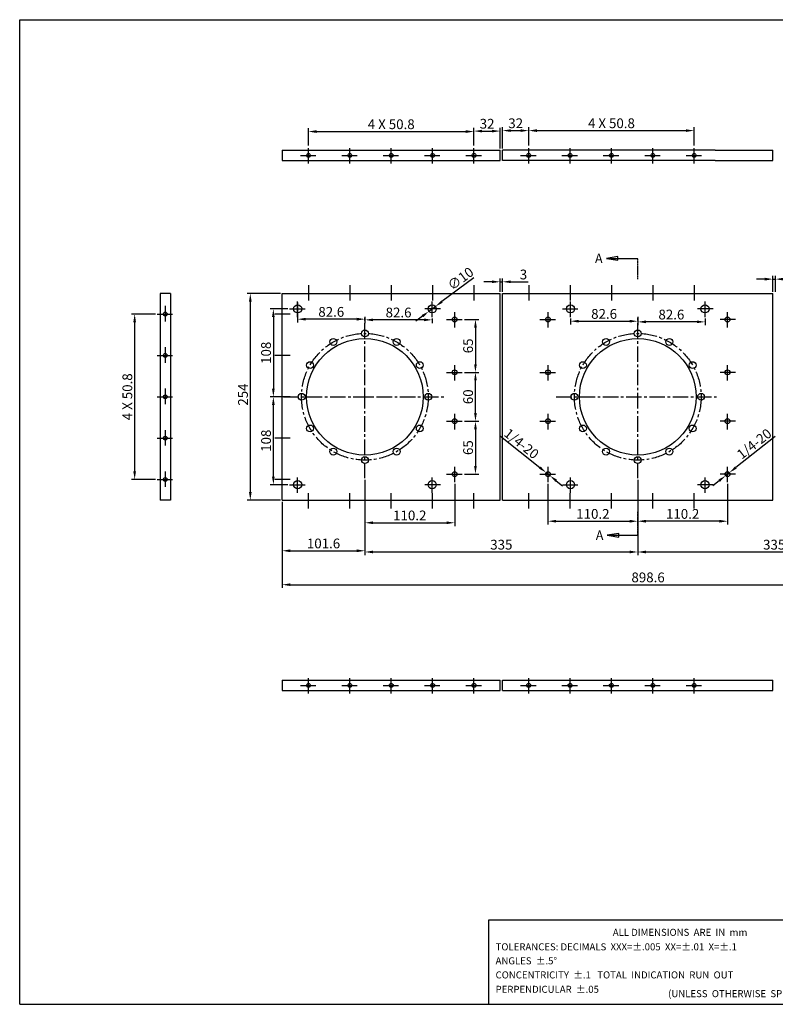
# Model space of a CAD drawing. Extents: x -1920 to -307, y 862 to 2071.
# Drawn here: x -1920 to -992, y 862 to 2071 of the extents above; entities that cross this region are included whole.
import ezdxf
from ezdxf.enums import TextEntityAlignment as Align

# ---------------------------------------------------------------- set-up
doc = ezdxf.new("R2010")
doc.units = 0
doc.linetypes.add('CENTER2', pattern=[28.575, 19.05, -3.175, 3.175, -3.175])
doc.linetypes.add('PHANTOM', pattern=[0.8, 0.45, -0.05, 0.1, -0.05, 0.1, -0.05])
doc.layers.get('0').update_dxf_attribs({"linetype": 'CONTINUOUS'})
doc.layers.get('DEFPOINTS').update_dxf_attribs({"linetype": 'CONTINUOUS'})
for name, color, linetype in [('CENTER', 1, 'CENTER2'), ('DEFAULT_3', 7, 'PHANTOM'), ('DIMENSION', 5, 'CONTINUOUS')]:
    doc.layers.add(name, color=color, linetype=linetype)
doc.styles.get("Standard").update_dxf_attribs({"font": 'ISOCP'})
doc.styles.add('TEXTSTYLE_0', font='txt', dxfattribs={"width": 0.8})
doc.dimstyles.new('ISO-25_WS', dxfattribs={"dimtxt": 12, "dimasz": 10, "dimexe": 4, "dimexo": 2, "dimgap": 3, "dimtad": 1, "dimdec": 4, "dimdsep": 46, "dimtxsty": 'Standard', "dimcen": 10, "dimadec": 0, "dimazin": 0, "dimtfac": 1, "dimtdec": 4, "dimtmove": 0, "dimatfit": 3, "dimfxl": 1, "dimtolj": 1, "dimtzin": 0, "dimarcsym": 0})

# ---------------------------------------------------------------- blocks, each defined once
blk = doc.blocks.new('*D21')
at = {"layer": 'DEFPOINTS', "color": 0}
for p in [(-1597.5, 1481.2), (-698.9, 1481.2), (-698.9, 1377.3)]:
    blk.add_point(p, dxfattribs=at)
at = {"layer": 'DIMENSION', "color": 0, "lineweight": -2}
for p, q in [((-1597.5, 1479.2), (-1597.5, 1373.3)), ((-698.9, 1479.2), (-698.9, 1373.3)), ((-1587.5, 1377.3), (-708.9, 1377.3))]:
    blk.add_line(p, q, dxfattribs=at)
at = {"layer": 'DIMENSION', "color": 0}
for points in [[(-1587.5, 1379), (-1587.5, 1375.7), (-1597.5, 1377.3)], [(-708.9, 1379), (-708.9, 1375.7), (-698.9, 1377.3)]]:
    blk.add_solid(points, dxfattribs=at)
at = {"layer": 'DIMENSION', "color": 0, "insert": (-1148.2, 1386.3), "char_height": 12, "attachment_point": 5}
blk.add_mtext('\\A1;898.6', dxfattribs=at)
blk = doc.blocks.new('*D22')
at = {"layer": 'DEFPOINTS', "color": 0}
for p in [(-1597.5, 1735.2), (-1636.6, 1481.2), (-1597.5, 1481.2)]:
    blk.add_point(p, dxfattribs=at)
at = {"layer": 'DIMENSION', "color": 0, "lineweight": -2}
for p, q in [((-1599.5, 1735.2), (-1640.6, 1735.2)), ((-1636.6, 1725.2), (-1636.6, 1491.2)), ((-1599.5, 1481.2), (-1640.6, 1481.2))]:
    blk.add_line(p, q, dxfattribs=at)
at = {"layer": 'DIMENSION', "color": 0}
for points in [[(-1638.3, 1725.2), (-1635, 1725.2), (-1636.6, 1735.2)], [(-1638.3, 1491.2), (-1635, 1491.2), (-1636.6, 1481.2)]]:
    blk.add_solid(points, dxfattribs=at)
at = {"layer": 'DIMENSION', "color": 0, "insert": (-1645.6, 1610.9), "char_height": 12, "attachment_point": 5, "rotation": 90}
blk.add_mtext('\\A1;254', dxfattribs=at)
blk = doc.blocks.new('*D23')
at = {"layer": 'DEFPOINTS', "color": 0}
for p in [(-1495.9, 1508.2), (-1597.5, 1454.7), (-1495.9, 1419)]:
    blk.add_point(p, dxfattribs=at)
at = {"layer": 'DIMENSION', "color": 0, "lineweight": -2}
for p, q in [((-1495.9, 1506.2), (-1495.9, 1415)), ((-1597.5, 1452.7), (-1597.5, 1415)), ((-1587.5, 1419), (-1505.9, 1419))]:
    blk.add_line(p, q, dxfattribs=at)
at = {"layer": 'DIMENSION', "color": 0}
for points in [[(-1587.5, 1420.7), (-1587.5, 1417.3), (-1597.5, 1419)], [(-1505.9, 1420.7), (-1505.9, 1417.3), (-1495.9, 1419)]]:
    blk.add_solid(points, dxfattribs=at)
at = {"layer": 'DIMENSION', "color": 0, "insert": (-1546.7, 1428), "char_height": 12, "attachment_point": 5}
blk.add_mtext('\\A1;101.6', dxfattribs=at)
blk = doc.blocks.new('*D24')
at = {"layer": 'DEFPOINTS', "color": 0}
for p in [(-1160.9, 1508.2), (-1495.9, 1462.1), (-1160.9, 1417.5)]:
    blk.add_point(p, dxfattribs=at)
at = {"layer": 'DIMENSION', "color": 0, "lineweight": -2}
for p, q in [((-1160.9, 1506.2), (-1160.9, 1413.5)), ((-1495.9, 1460.1), (-1495.9, 1413.5)), ((-1485.9, 1417.5), (-1170.9, 1417.5))]:
    blk.add_line(p, q, dxfattribs=at)
at = {"layer": 'DIMENSION', "color": 0}
for points in [[(-1485.9, 1419.2), (-1485.9, 1415.8), (-1495.9, 1417.5)], [(-1170.9, 1419.2), (-1170.9, 1415.8), (-1160.9, 1417.5)]]:
    blk.add_solid(points, dxfattribs=at)
at = {"layer": 'DIMENSION', "color": 0, "insert": (-1328.4, 1426.5), "char_height": 12, "attachment_point": 5}
blk.add_mtext('\\A1;335', dxfattribs=at)
blk = doc.blocks.new('*D25')
at = {"layer": 'DEFPOINTS', "color": 0}
for p in [(-1160.9, 1507.2), (-825.9, 1507.2), (-825.9, 1417.5)]:
    blk.add_point(p, dxfattribs=at)
at = {"layer": 'DIMENSION', "color": 0, "lineweight": -2}
for p, q in [((-1160.9, 1505.2), (-1160.9, 1413.5)), ((-825.9, 1505.2), (-825.9, 1413.5)), ((-1150.9, 1417.5), (-835.9, 1417.5))]:
    blk.add_line(p, q, dxfattribs=at)
at = {"layer": 'DIMENSION', "color": 0}
for points in [[(-1150.9, 1419.2), (-1150.9, 1415.8), (-1160.9, 1417.5)], [(-835.9, 1419.2), (-835.9, 1415.8), (-825.9, 1417.5)]]:
    blk.add_solid(points, dxfattribs=at)
at = {"layer": 'DIMENSION', "color": 0, "insert": (-993.4, 1426.5), "char_height": 12, "attachment_point": 5}
blk.add_mtext('\\A1;335', dxfattribs=at)
blk = doc.blocks.new('*D34')
at = {"layer": 'DEFPOINTS', "color": 0}
for p in [(-1385.7, 1503.2), (-1495.9, 1468.4), (-1385.7, 1453.4)]:
    blk.add_point(p, dxfattribs=at)
at = {"layer": 'DIMENSION', "color": 0, "lineweight": -2}
for p, q in [((-1385.7, 1501.2), (-1385.7, 1449.4)), ((-1495.9, 1466.4), (-1495.9, 1449.4)), ((-1485.9, 1453.4), (-1395.7, 1453.4))]:
    blk.add_line(p, q, dxfattribs=at)
at = {"layer": 'DIMENSION', "color": 0}
for points in [[(-1485.9, 1455.1), (-1485.9, 1451.7), (-1495.9, 1453.4)], [(-1395.7, 1455.1), (-1395.7, 1451.7), (-1385.7, 1453.4)]]:
    blk.add_solid(points, dxfattribs=at)
at = {"layer": 'DIMENSION', "color": 0, "insert": (-1440.8, 1462.4), "char_height": 12, "attachment_point": 5}
blk.add_mtext('\\A1;110.2', dxfattribs=at)
blk = doc.blocks.new('*D35')
at = {"layer": 'DEFPOINTS', "color": 0}
for p in [(-1271.1, 1503.2), (-1160.9, 1507.2), (-1160.9, 1455.3)]:
    blk.add_point(p, dxfattribs=at)
at = {"layer": 'DIMENSION', "color": 0, "lineweight": -2}
for p, q in [((-1271.1, 1501.2), (-1271.1, 1451.3)), ((-1160.9, 1505.2), (-1160.9, 1451.3)), ((-1261.1, 1455.3), (-1170.9, 1455.3))]:
    blk.add_line(p, q, dxfattribs=at)
at = {"layer": 'DIMENSION', "color": 0}
for points in [[(-1261.1, 1457), (-1261.1, 1453.6), (-1271.1, 1455.3)], [(-1170.9, 1457), (-1170.9, 1453.6), (-1160.9, 1455.3)]]:
    blk.add_solid(points, dxfattribs=at)
at = {"layer": 'DIMENSION', "color": 0, "insert": (-1216, 1464.3), "char_height": 12, "attachment_point": 5}
blk.add_mtext('\\A1;110.2', dxfattribs=at)
blk = doc.blocks.new('*D36')
at = {"layer": 'DEFPOINTS', "color": 0}
for p in [(-1160.9, 1505.2), (-1050.7, 1503.2), (-1160.9, 1455.3)]:
    blk.add_point(p, dxfattribs=at)
at = {"layer": 'DIMENSION', "color": 0, "lineweight": -2}
for p, q in [((-1160.9, 1503.2), (-1160.9, 1451.3)), ((-1050.7, 1501.2), (-1050.7, 1451.3)), ((-1060.7, 1455.3), (-1150.9, 1455.3))]:
    blk.add_line(p, q, dxfattribs=at)
at = {"layer": 'DIMENSION', "color": 0}
for points in [[(-1150.9, 1457), (-1150.9, 1453.6), (-1160.9, 1455.3)], [(-1060.7, 1457), (-1060.7, 1453.6), (-1050.7, 1455.3)]]:
    blk.add_solid(points, dxfattribs=at)
at = {"layer": 'DIMENSION', "color": 0, "insert": (-1105.8, 1464.3), "char_height": 12, "attachment_point": 5}
blk.add_mtext('\\A1;110.2', dxfattribs=at)
blk = doc.blocks.new('*D38')
at = {"layer": 'DEFPOINTS', "color": 0}
for p in [(-1375.7, 1638.2), (-1360.2, 1638.2), (-1375.7, 1578.2)]:
    blk.add_point(p, dxfattribs=at)
at = {"layer": 'DIMENSION', "color": 0, "lineweight": -2}
for p, q in [((-1373.7, 1638.2), (-1356.2, 1638.2)), ((-1360.2, 1588.2), (-1360.2, 1628.2)), ((-1373.7, 1578.2), (-1356.2, 1578.2))]:
    blk.add_line(p, q, dxfattribs=at)
at = {"layer": 'DIMENSION', "color": 0}
for points in [[(-1361.8, 1628.2), (-1358.5, 1628.2), (-1360.2, 1638.2)], [(-1361.8, 1588.2), (-1358.5, 1588.2), (-1360.2, 1578.2)]]:
    blk.add_solid(points, dxfattribs=at)
at = {"layer": 'DIMENSION', "color": 0, "insert": (-1369.2, 1608.2), "char_height": 12, "attachment_point": 5, "rotation": 90}
blk.add_mtext('\\A1;60', dxfattribs=at)
blk = doc.blocks.new('*D39')
at = {"layer": 'DEFPOINTS', "color": 0}
for p in [(-1375.7, 1703.2), (-1373.7, 1638.2), (-1360.2, 1638.2)]:
    blk.add_point(p, dxfattribs=at)
at = {"layer": 'DIMENSION', "color": 0, "lineweight": -2}
for p, q in [((-1373.7, 1703.2), (-1356.2, 1703.2)), ((-1360.2, 1693.2), (-1360.2, 1648.2)), ((-1371.7, 1638.2), (-1356.2, 1638.2))]:
    blk.add_line(p, q, dxfattribs=at)
at = {"layer": 'DIMENSION', "color": 0}
for points in [[(-1361.8, 1693.2), (-1358.5, 1693.2), (-1360.2, 1703.2)], [(-1361.8, 1648.2), (-1358.5, 1648.2), (-1360.2, 1638.2)]]:
    blk.add_solid(points, dxfattribs=at)
at = {"layer": 'DIMENSION', "color": 0, "insert": (-1369.2, 1670.7), "char_height": 12, "attachment_point": 5, "rotation": 90}
blk.add_mtext('\\A1;65', dxfattribs=at)
blk = doc.blocks.new('*D40')
at = {"layer": 'DEFPOINTS', "color": 0}
for p in [(-1375.7, 1578.2), (-1375.7, 1513.2), (-1360.2, 1513.2)]:
    blk.add_point(p, dxfattribs=at)
at = {"layer": 'DIMENSION', "color": 0, "lineweight": -2}
for p, q in [((-1373.7, 1578.2), (-1356.2, 1578.2)), ((-1360.2, 1568.2), (-1360.2, 1523.2)), ((-1373.7, 1513.2), (-1356.2, 1513.2))]:
    blk.add_line(p, q, dxfattribs=at)
at = {"layer": 'DIMENSION', "color": 0}
for points in [[(-1361.8, 1568.2), (-1358.5, 1568.2), (-1360.2, 1578.2)], [(-1361.8, 1523.2), (-1358.5, 1523.2), (-1360.2, 1513.2)]]:
    blk.add_solid(points, dxfattribs=at)
at = {"layer": 'DIMENSION', "color": 0, "insert": (-1369.2, 1545.7), "char_height": 12, "attachment_point": 5, "rotation": 90}
blk.add_mtext('\\A1;65', dxfattribs=at)
blk = doc.blocks.new('*D41')
at = {"layer": 'DEFPOINTS', "color": 0}
for p in [(-1273.4, 1515), (-1268.7, 1511.3)]:
    blk.add_point(p, dxfattribs=at)
at = {"layer": 'DIMENSION', "color": 0, "lineweight": -2}
for p, q in [((-1329.4, 1559.7), (-1281.2, 1521.3)), ((-1268.7, 1511.3), (-1273.4, 1515)), ((-1260.9, 1505), (-1253.1, 1498.8))]:
    blk.add_line(p, q, dxfattribs=at)
at = {"layer": 'DIMENSION', "color": 0}
for points in [[(-1280.2, 1522.6), (-1282.3, 1520), (-1273.4, 1515)], [(-1259.9, 1506.3), (-1262, 1503.7), (-1268.7, 1511.3)]]:
    blk.add_solid(points, dxfattribs=at)
at = {"layer": 'DIMENSION', "color": 0, "insert": (-1303.6, 1550.6), "char_height": 12, "attachment_point": 5, "rotation": 321.377}
blk.add_mtext('\\A1;1/4-20', dxfattribs=at)
blk = doc.blocks.new('*D42')
at = {"layer": 'DEFPOINTS', "color": 0}
for p in [(-1048.3, 1515), (-1053, 1511.3)]:
    blk.add_point(p, dxfattribs=at)
at = {"layer": 'DIMENSION', "color": 0, "lineweight": -2}
for p, q in [((-992.1, 1559.4), (-1040.5, 1521.2)), ((-1053, 1511.3), (-1048.3, 1515)), ((-1060.9, 1505.1), (-1068.7, 1498.9))]:
    blk.add_line(p, q, dxfattribs=at)
at = {"layer": 'DIMENSION', "color": 0}
for points in [[(-1041.5, 1522.5), (-1039.5, 1519.9), (-1048.3, 1515)], [(-1061.9, 1506.4), (-1059.9, 1503.8), (-1053, 1511.3)]]:
    blk.add_solid(points, dxfattribs=at)
at = {"layer": 'DIMENSION', "color": 0, "insert": (-1017.9, 1550.4), "char_height": 12, "attachment_point": 5, "rotation": 38.2695}
blk.add_mtext('\\A1;1/4-20', dxfattribs=at)
blk = doc.blocks.new('*D44')
at = {"layer": 'DEFPOINTS', "color": 0}
for p in [(-1588.5, 1716.2), (-1608.3, 1608.2), (-1588.5, 1608.2)]:
    blk.add_point(p, dxfattribs=at)
at = {"layer": 'DIMENSION', "color": 0, "lineweight": -2}
for p, q in [((-1590.5, 1716.2), (-1612.3, 1716.2)), ((-1608.3, 1706.2), (-1608.3, 1618.2)), ((-1590.5, 1608.2), (-1612.3, 1608.2))]:
    blk.add_line(p, q, dxfattribs=at)
at = {"layer": 'DIMENSION', "color": 0}
for points in [[(-1610, 1706.2), (-1606.7, 1706.2), (-1608.3, 1716.2)], [(-1610, 1618.2), (-1606.7, 1618.2), (-1608.3, 1608.2)]]:
    blk.add_solid(points, dxfattribs=at)
at = {"layer": 'DIMENSION', "color": 0, "insert": (-1617.3, 1662.2), "char_height": 12, "attachment_point": 5, "rotation": 90}
blk.add_mtext('\\A1;108', dxfattribs=at)
blk = doc.blocks.new('*D45')
at = {"layer": 'DEFPOINTS', "color": 0}
for p in [(-1608.3, 1608.2), (-1590.5, 1608.2), (-1588.5, 1500.2)]:
    blk.add_point(p, dxfattribs=at)
at = {"layer": 'DIMENSION', "color": 0, "lineweight": -2}
for p, q in [((-1592.5, 1608.2), (-1612.3, 1608.2)), ((-1608.3, 1510.2), (-1608.3, 1598.2)), ((-1590.5, 1500.2), (-1612.3, 1500.2))]:
    blk.add_line(p, q, dxfattribs=at)
at = {"layer": 'DIMENSION', "color": 0}
for points in [[(-1610, 1598.2), (-1606.7, 1598.2), (-1608.3, 1608.2)], [(-1610, 1510.2), (-1606.7, 1510.2), (-1608.3, 1500.2)]]:
    blk.add_solid(points, dxfattribs=at)
at = {"layer": 'DIMENSION', "color": 0, "insert": (-1617.3, 1554.2), "char_height": 12, "attachment_point": 5, "rotation": 90}
blk.add_mtext('\\A1;108', dxfattribs=at)
blk = doc.blocks.new('*D46')
at = {"layer": 'DEFPOINTS', "color": 0}
for p in [(-1578.5, 1726.2), (-1495.9, 1708.2), (-1578.5, 1703.5)]:
    blk.add_point(p, dxfattribs=at)
at = {"layer": 'DIMENSION', "color": 0, "lineweight": -2}
for p, q in [((-1578.5, 1724.2), (-1578.5, 1699.5)), ((-1495.9, 1706.2), (-1495.9, 1699.5)), ((-1505.9, 1703.5), (-1568.5, 1703.5))]:
    blk.add_line(p, q, dxfattribs=at)
at = {"layer": 'DIMENSION', "color": 0}
for points in [[(-1568.5, 1705.2), (-1568.5, 1701.8), (-1578.5, 1703.5)], [(-1505.9, 1705.2), (-1505.9, 1701.8), (-1495.9, 1703.5)]]:
    blk.add_solid(points, dxfattribs=at)
at = {"layer": 'DIMENSION', "color": 0, "insert": (-1537.2, 1712.5), "char_height": 12, "attachment_point": 5}
blk.add_mtext('\\A1;82.6', dxfattribs=at)
blk = doc.blocks.new('*D47')
at = {"layer": 'DEFPOINTS', "color": 0}
for p in [(-1495.9, 1708.2), (-1413.3, 1706.2), (-1495.9, 1702.7)]:
    blk.add_point(p, dxfattribs=at)
at = {"layer": 'DIMENSION', "color": 0, "lineweight": -2}
for p, q in [((-1495.9, 1706.2), (-1495.9, 1698.7)), ((-1423.3, 1702.7), (-1485.9, 1702.7)), ((-1413.3, 1704.2), (-1413.3, 1698.7))]:
    blk.add_line(p, q, dxfattribs=at)
at = {"layer": 'DIMENSION', "color": 0}
for points in [[(-1485.9, 1704.3), (-1485.9, 1701), (-1495.9, 1702.7)], [(-1423.3, 1704.3), (-1423.3, 1701), (-1413.3, 1702.7)]]:
    blk.add_solid(points, dxfattribs=at)
at = {"layer": 'DIMENSION', "color": 0, "insert": (-1454.6, 1711.7), "char_height": 12, "attachment_point": 5}
blk.add_mtext('\\A1;82.6', dxfattribs=at)
blk = doc.blocks.new('*D48')
at = {"layer": 'DEFPOINTS', "color": 0}
for p in [(-1243.5, 1706.2), (-1160.9, 1706.2), (-1160.9, 1701)]:
    blk.add_point(p, dxfattribs=at)
at = {"layer": 'DIMENSION', "color": 0, "lineweight": -2}
for p, q in [((-1243.5, 1704.2), (-1243.5, 1697)), ((-1233.5, 1701), (-1170.9, 1701)), ((-1160.9, 1704.2), (-1160.9, 1697))]:
    blk.add_line(p, q, dxfattribs=at)
at = {"layer": 'DIMENSION', "color": 0}
for points in [[(-1233.5, 1702.7), (-1233.5, 1699.4), (-1243.5, 1701)], [(-1170.9, 1702.7), (-1170.9, 1699.4), (-1160.9, 1701)]]:
    blk.add_solid(points, dxfattribs=at)
at = {"layer": 'DIMENSION', "color": 0, "insert": (-1202.2, 1710), "char_height": 12, "attachment_point": 5}
blk.add_mtext('\\A1;82.6', dxfattribs=at)
blk = doc.blocks.new('*D49')
at = {"layer": 'DEFPOINTS', "color": 0}
for p in [(-1160.9, 1708.2), (-1078.3, 1706.2), (-1160.9, 1700.2)]:
    blk.add_point(p, dxfattribs=at)
at = {"layer": 'DIMENSION', "color": 0, "lineweight": -2}
for p, q in [((-1160.9, 1706.2), (-1160.9, 1696.2)), ((-1088.3, 1700.2), (-1150.9, 1700.2)), ((-1078.3, 1704.2), (-1078.3, 1696.2))]:
    blk.add_line(p, q, dxfattribs=at)
at = {"layer": 'DIMENSION', "color": 0}
for points in [[(-1150.9, 1701.9), (-1150.9, 1698.6), (-1160.9, 1700.2)], [(-1088.3, 1701.9), (-1088.3, 1698.6), (-1078.3, 1700.2)]]:
    blk.add_solid(points, dxfattribs=at)
at = {"layer": 'DIMENSION', "color": 0, "insert": (-1119.6, 1709.2), "char_height": 12, "attachment_point": 5}
blk.add_mtext('\\A1;82.6', dxfattribs=at)
blk = doc.blocks.new('*D52')
at = {"layer": 'DEFPOINTS', "color": 0}
for p in [(-1409.3, 1719.1), (-1417.3, 1713.2)]:
    blk.add_point(p, dxfattribs=at)
at = {"layer": 'DIMENSION', "color": 0, "lineweight": -2}
for p, q in [((-1362.1, 1754.3), (-1401.3, 1725.1)), ((-1417.3, 1713.2), (-1409.3, 1719.1)), ((-1425.3, 1707.2), (-1433.3, 1701.2))]:
    blk.add_line(p, q, dxfattribs=at)
at = {"layer": 'DIMENSION', "color": 0}
for points in [[(-1402.3, 1726.4), (-1400.3, 1723.8), (-1409.3, 1719.1)], [(-1426.3, 1708.5), (-1424.3, 1705.9), (-1417.3, 1713.2)]]:
    blk.add_solid(points, dxfattribs=at)
at = {"layer": 'DIMENSION', "color": 0, "insert": (-1378.5, 1753.3), "char_height": 12, "attachment_point": 5, "rotation": 36.6927}
blk.add_mtext('\\A1;∅10', dxfattribs=at)
blk = doc.blocks.new('*D53')
at = {"layer": 'DEFPOINTS', "color": 0}
for p in [(-1326.9, 1749.4), (-1329.9, 1735.2), (-1326.9, 1735.2)]:
    blk.add_point(p, dxfattribs=at)
at = {"layer": 'DIMENSION', "color": 0, "lineweight": -2}
for p, q in [((-1339.9, 1749.4), (-1349.9, 1749.4)), ((-1329.9, 1737.2), (-1329.9, 1753.4)), ((-1329.9, 1749.4), (-1326.9, 1749.4)), ((-1326.9, 1737.2), (-1326.9, 1753.4)), ((-1316.9, 1749.4), (-1295.6, 1749.4))]:
    blk.add_line(p, q, dxfattribs=at)
at = {"layer": 'DIMENSION', "color": 0}
for points in [[(-1339.9, 1751.1), (-1339.9, 1747.8), (-1329.9, 1749.4)], [(-1316.9, 1751.1), (-1316.9, 1747.8), (-1326.9, 1749.4)]]:
    blk.add_solid(points, dxfattribs=at)
at = {"layer": 'DIMENSION', "color": 0, "insert": (-1301.2, 1758.4), "char_height": 12, "attachment_point": 5}
blk.add_mtext('\\A1;3', dxfattribs=at)
blk = doc.blocks.new('*D54')
at = {"layer": 'DEFPOINTS', "color": 0}
for p in [(-991.9, 1752.7), (-994.9, 1735.2), (-991.9, 1735.2)]:
    blk.add_point(p, dxfattribs=at)
at = {"layer": 'DIMENSION', "color": 0, "lineweight": -2}
for p, q in [((-994.9, 1737.2), (-994.9, 1756.7)), ((-991.9, 1737.2), (-991.9, 1756.7)), ((-1004.9, 1752.7), (-1014.9, 1752.7)), ((-994.9, 1752.7), (-991.9, 1752.7)), ((-981.9, 1752.7), (-960.6, 1752.7))]:
    blk.add_line(p, q, dxfattribs=at)
at = {"layer": 'DIMENSION', "color": 0}
for points in [[(-1004.9, 1754.4), (-1004.9, 1751), (-994.9, 1752.7)], [(-981.9, 1754.4), (-981.9, 1751), (-991.9, 1752.7)]]:
    blk.add_solid(points, dxfattribs=at)
at = {"layer": 'DIMENSION', "color": 0, "insert": (-966.2, 1761.7), "char_height": 12, "attachment_point": 5}
blk.add_mtext('\\A1;3', dxfattribs=at)
blk = doc.blocks.new('*D56')
at = {"layer": 'DEFPOINTS', "color": 0}
for p in [(-1362, 1934), (-1565.2, 1914.7), (-1362, 1914.7)]:
    blk.add_point(p, dxfattribs=at)
at = {"layer": 'DIMENSION', "color": 0, "lineweight": -2}
for p, q in [((-1565.2, 1916.7), (-1565.2, 1938)), ((-1362, 1916.7), (-1362, 1938)), ((-1555.2, 1934), (-1372, 1934))]:
    blk.add_line(p, q, dxfattribs=at)
at = {"layer": 'DIMENSION', "color": 0}
for points in [[(-1555.2, 1935.7), (-1555.2, 1932.3), (-1565.2, 1934)], [(-1372, 1935.7), (-1372, 1932.3), (-1362, 1934)]]:
    blk.add_solid(points, dxfattribs=at)
at = {"layer": 'DIMENSION', "color": 0, "insert": (-1463.6, 1943), "char_height": 12, "attachment_point": 5}
blk.add_mtext('\\A1;4 X 50.8', dxfattribs=at)
blk = doc.blocks.new('*D57')
at = {"layer": 'DEFPOINTS', "color": 0}
for p in [(-1091.6, 1935.2), (-1294.8, 1914.7), (-1091.6, 1914.7)]:
    blk.add_point(p, dxfattribs=at)
at = {"layer": 'DIMENSION', "color": 0, "lineweight": -2}
for p, q in [((-1294.8, 1916.7), (-1294.8, 1939.2)), ((-1091.6, 1916.7), (-1091.6, 1939.2)), ((-1284.8, 1935.2), (-1101.6, 1935.2))]:
    blk.add_line(p, q, dxfattribs=at)
at = {"layer": 'DIMENSION', "color": 0}
for points in [[(-1284.8, 1936.8), (-1284.8, 1933.5), (-1294.8, 1935.2)], [(-1101.6, 1936.8), (-1101.6, 1933.5), (-1091.6, 1935.2)]]:
    blk.add_solid(points, dxfattribs=at)
at = {"layer": 'DIMENSION', "color": 0, "insert": (-1193.2, 1944.2), "char_height": 12, "attachment_point": 5}
blk.add_mtext('\\A1;4 X 50.8', dxfattribs=at)
blk = doc.blocks.new('*D58')
at = {"layer": 'DEFPOINTS', "color": 0}
for p in [(-1329.9, 1934.6), (-1362, 1916.7), (-1329.9, 1911)]:
    blk.add_point(p, dxfattribs=at)
at = {"layer": 'DIMENSION', "color": 0, "lineweight": -2}
for p, q in [((-1362, 1918.7), (-1362, 1938.6)), ((-1329.9, 1913), (-1329.9, 1938.6)), ((-1352, 1934.6), (-1339.9, 1934.6))]:
    blk.add_line(p, q, dxfattribs=at)
at = {"layer": 'DIMENSION', "color": 0}
for points in [[(-1352, 1936.2), (-1352, 1932.9), (-1362, 1934.6)], [(-1339.9, 1936.2), (-1339.9, 1932.9), (-1329.9, 1934.6)]]:
    blk.add_solid(points, dxfattribs=at)
at = {"layer": 'DIMENSION', "color": 0, "insert": (-1345.9, 1943.6), "char_height": 12, "attachment_point": 5}
blk.add_mtext('\\A1;32', dxfattribs=at)
blk = doc.blocks.new('*D59')
at = {"layer": 'DEFPOINTS', "color": 0}
for p in [(-1294.8, 1935.2), (-1294.8, 1916.7), (-1326.9, 1911)]:
    blk.add_point(p, dxfattribs=at)
at = {"layer": 'DIMENSION', "color": 0, "lineweight": -2}
for p, q in [((-1326.9, 1913), (-1326.9, 1939.2)), ((-1294.8, 1918.7), (-1294.8, 1939.2)), ((-1316.9, 1935.2), (-1304.8, 1935.2))]:
    blk.add_line(p, q, dxfattribs=at)
at = {"layer": 'DIMENSION', "color": 0}
for points in [[(-1316.9, 1936.8), (-1316.9, 1933.5), (-1326.9, 1935.2)], [(-1304.8, 1936.8), (-1304.8, 1933.5), (-1294.8, 1935.2)]]:
    blk.add_solid(points, dxfattribs=at)
at = {"layer": 'DIMENSION', "color": 0, "insert": (-1310.8, 1944.2), "char_height": 12, "attachment_point": 5}
blk.add_mtext('\\A1;32', dxfattribs=at)
blk = doc.blocks.new('*D63')
at = {"layer": 'DEFPOINTS', "color": 0}
for p in [(-1778.6, 1709.8), (-1751, 1709.8), (-1751, 1506.6)]:
    blk.add_point(p, dxfattribs=at)
at = {"layer": 'DIMENSION', "color": 0, "lineweight": -2}
for p, q in [((-1753, 1709.8), (-1782.6, 1709.8)), ((-1778.6, 1516.6), (-1778.6, 1699.8)), ((-1753, 1506.6), (-1782.6, 1506.6))]:
    blk.add_line(p, q, dxfattribs=at)
at = {"layer": 'DIMENSION', "color": 0}
for points in [[(-1780.3, 1699.8), (-1777, 1699.8), (-1778.6, 1709.8)], [(-1780.3, 1516.6), (-1777, 1516.6), (-1778.6, 1506.6)]]:
    blk.add_solid(points, dxfattribs=at)
at = {"layer": 'DIMENSION', "color": 0, "insert": (-1787.6, 1608.2), "char_height": 12, "attachment_point": 5, "rotation": 90}
blk.add_mtext('\\A1;4 X 50.8', dxfattribs=at)

msp = doc.modelspace()

# ---------------------------------------------------------------- linework, layer by layer
for p, q in [((-1919.78438, 861.82969), (-1919.78438, 2071.42969)), ((-1919.78438, 2071.42969), (-306.98438, 2071.42969)), ((-1597.49174, 1911.00528), (-1329.89174, 1911.00528)), ((-1597.49174, 1911.00528), (-1597.49174, 1898.30528)), ((-1329.89174, 1898.30528), (-1329.89174, 1911.00528)), ((-1326.89174, 1898.30528), (-1326.89174, 1911.00528)), ((-1065.64174, 1911.00528), (-994.89174, 1911.00528)), ((-994.89174, 1898.30528), (-994.89174, 1911.00528)), ((-1597.49174, 1898.30528), (-1329.89174, 1898.30528)), ((-1065.64174, 1898.30528), (-994.89174, 1898.30528)), ((-1734.68151, 1735.15012), (-1747.38151, 1735.15012)), ((-1597.49174, 1735.15012), (-1329.89174, 1735.15012)), ((-1597.49174, 1481.15012), (-1597.49174, 1735.15012)), ((-1329.89174, 1481.15012), (-1329.89174, 1735.15012)), ((-1326.89174, 1481.15012), (-1326.89174, 1735.15012)), ((-1326.89174, 1735.15012), (-994.89174, 1735.15012)), ((-994.89174, 1481.15012), (-994.89174, 1735.15012)), ((-1734.68151, 1481.15012), (-1747.38151, 1481.15012)), ((-1597.49174, 1481.15012), (-1329.89174, 1481.15012)), ((-1326.89174, 1481.15012), (-994.89174, 1481.15012)), ((-1597.49174, 1259.95796), (-1597.49174, 1247.25796)), ((-1597.49174, 1259.95796), (-1329.89174, 1259.95796)), ((-1329.89174, 1247.25796), (-1329.89174, 1259.95796)), ((-1326.89174, 1247.25796), (-1326.89174, 1259.95796)), ((-1326.89174, 1259.95796), (-994.89174, 1259.95796)), ((-994.89174, 1247.25796), (-994.89174, 1259.95796)), ((-1597.49174, 1247.25796), (-1329.89174, 1247.25796)), ((-1326.89174, 1247.25796), (-994.89174, 1247.25796)), ((-1343.78438, 965.50969), (-882.98438, 965.50969)), ((-1343.78438, 861.82969), (-1343.78438, 965.50969)), ((-1919.78438, 861.82969), (-306.98438, 861.82969))]:
    msp.add_line(p, q)
at = {"linetype": 'Continuous'}
for p, q in [((-1065.64174, 1911.00528), (-1326.89174, 1911.00528)), ((-1065.64174, 1898.30528), (-1326.89174, 1898.30528)), ((-1747.38151, 1735.15012), (-1747.38151, 1481.15012)), ((-1734.68151, 1735.15012), (-1734.68151, 1481.15012))]:
    msp.add_line(p, q, dxfattribs=at)
at = {"color": 7, "linetype": 'Continuous'}
for p, q in [((-1199.33932, 1778.25351), (-1160.89174, 1778.25351)), ((-1198.37556, 1438.04674), (-1160.89174, 1438.04674))]:
    msp.add_line(p, q, dxfattribs=at)
for points in [[(-1185.27682, 1780.59726), (-1199.33932, 1778.25351), (-1185.27682, 1775.90976), (-1185.27682, 1780.59726)], [(-1184.31306, 1440.39049), (-1198.37556, 1438.04674), (-1184.31306, 1435.70299), (-1184.31306, 1440.39049)]]:
    msp.add_lwpolyline(points, dxfattribs=at)
for centre, radius in [((-1565.20007, 1904.65528), 2.4), ((-1514.40007, 1904.65528), 2.4), ((-1463.60007, 1904.65528), 2.4), ((-1412.80007, 1904.65528), 2.4), ((-1362.00007, 1904.65528), 2.4), ((-1294.7834, 1904.65528), 2.4), ((-1243.9834, 1904.65528), 2.4), ((-1193.1834, 1904.65528), 2.4), ((-1142.3834, 1904.65528), 2.4), ((-1091.5834, 1904.65528), 2.4), ((-1578.49174, 1716.15012), 5), ((-1413.29174, 1716.15012), 5), ((-1243.49174, 1716.15012), 5), ((-1078.29174, 1716.15012), 5), ((-1741.03151, 1709.75012), 2.4), ((-1385.69174, 1703.15012), 3), ((-1271.09174, 1703.15012), 3), ((-1050.69174, 1703.15012), 3), ((-1495.89174, 1685.95012), 4.25), ((-1160.89174, 1685.95012), 4.25), ((-1495.89174, 1608.15012), 71.6), ((-1534.79174, 1675.5269), 4.25), ((-1456.99174, 1675.5269), 4.25), ((-1160.89174, 1608.15012), 71.6), ((-1199.79174, 1675.5269), 4.25), ((-1121.99174, 1675.5269), 4.25), ((-1741.03151, 1658.95012), 2.4), ((-1563.26851, 1647.05012), 4.25), ((-1428.51496, 1647.05012), 4.25), ((-1228.26851, 1647.05012), 4.25), ((-1093.51496, 1647.05012), 4.25), ((-1385.69174, 1638.15012), 3), ((-1271.09174, 1638.15012), 3), ((-1050.69174, 1638.15012), 3), ((-1741.03151, 1608.15012), 2.4), ((-1573.69174, 1608.15012), 4.25), ((-1418.09174, 1608.15012), 4.25), ((-1238.69174, 1608.15012), 4.25), ((-1083.09174, 1608.15012), 4.25), ((-1563.26851, 1569.25012), 4.25), ((-1428.51496, 1569.25012), 4.25), ((-1385.69174, 1578.15012), 3), ((-1271.09174, 1578.15012), 3), ((-1228.26851, 1569.25012), 4.25), ((-1093.51496, 1569.25012), 4.25), ((-1050.69174, 1578.15012), 3), ((-1741.03151, 1557.35012), 2.4), ((-1534.79174, 1540.77335), 4.25), ((-1456.99174, 1540.77335), 4.25), ((-1199.79174, 1540.77335), 4.25), ((-1121.99174, 1540.77335), 4.25), ((-1495.89174, 1530.35012), 4.25), ((-1160.89174, 1530.35012), 4.25), ((-1385.69174, 1513.15012), 3), ((-1271.09174, 1513.15012), 3), ((-1050.69174, 1513.15012), 3), ((-1741.03151, 1506.55012), 2.4), ((-1578.49174, 1500.15012), 5), ((-1413.29174, 1500.15012), 5), ((-1243.49174, 1500.15012), 5), ((-1078.29174, 1500.15012), 5), ((-1565.20007, 1253.60796), 2.4), ((-1514.40007, 1253.60796), 2.4), ((-1463.60007, 1253.60796), 2.4), ((-1412.80007, 1253.60796), 2.4), ((-1362.00007, 1253.60796), 2.4), ((-1294.7834, 1253.60796), 2.4), ((-1243.9834, 1253.60796), 2.4), ((-1193.1834, 1253.60796), 2.4), ((-1142.3834, 1253.60796), 2.4), ((-1091.5834, 1253.60796), 2.4)]:
    msp.add_circle(centre, radius)
at = {"layer": 'CENTER'}
for p, q in [((-1565.20007, 1894.65528), (-1565.20007, 1914.65528)), ((-1514.40007, 1894.65528), (-1514.40007, 1914.65528)), ((-1463.60007, 1894.65528), (-1463.60007, 1914.65528)), ((-1412.80007, 1894.65528), (-1412.80007, 1914.65528)), ((-1362.00007, 1894.65528), (-1362.00007, 1914.65528)), ((-1294.7834, 1894.65528), (-1294.7834, 1914.65528)), ((-1243.9834, 1894.65528), (-1243.9834, 1914.65528)), ((-1193.1834, 1894.65528), (-1193.1834, 1914.65528)), ((-1142.3834, 1894.65528), (-1142.3834, 1914.65528)), ((-1091.5834, 1894.65528), (-1091.5834, 1914.65528)), ((-1575.20007, 1904.65528), (-1555.20007, 1904.65528)), ((-1524.40007, 1904.65528), (-1504.40007, 1904.65528)), ((-1473.60007, 1904.65528), (-1453.60007, 1904.65528)), ((-1422.80007, 1904.65528), (-1402.80007, 1904.65528)), ((-1372.00007, 1904.65528), (-1352.00007, 1904.65528)), ((-1304.7834, 1904.65528), (-1284.7834, 1904.65528)), ((-1253.9834, 1904.65528), (-1233.9834, 1904.65528)), ((-1203.1834, 1904.65528), (-1183.1834, 1904.65528)), ((-1152.3834, 1904.65528), (-1132.3834, 1904.65528)), ((-1101.5834, 1904.65528), (-1081.5834, 1904.65528)), ((-1565.20007, 1745.45012), (-1565.20007, 1725.45012)), ((-1514.40007, 1745.45012), (-1514.40007, 1725.45012)), ((-1463.60007, 1745.45012), (-1463.60007, 1725.45012)), ((-1412.80007, 1745.45012), (-1412.80007, 1725.45012)), ((-1362.00007, 1745.45012), (-1362.00007, 1725.45012)), ((-1294.7834, 1745.45012), (-1294.7834, 1725.45012)), ((-1243.9834, 1745.45012), (-1243.9834, 1725.45012)), ((-1193.1834, 1745.45012), (-1193.1834, 1725.45012)), ((-1142.3834, 1745.45012), (-1142.3834, 1725.45012)), ((-1091.5834, 1745.45012), (-1091.5834, 1725.45012)), ((-1741.03151, 1719.75012), (-1741.03151, 1699.75012)), ((-1578.49174, 1706.15012), (-1578.49174, 1726.15012)), ((-1413.29174, 1706.15012), (-1413.29174, 1726.15012)), ((-1243.49174, 1706.15012), (-1243.49174, 1726.15012)), ((-1078.29174, 1706.15012), (-1078.29174, 1726.15012)), ((-1751.03151, 1709.75012), (-1731.03151, 1709.75012)), ((-1587.49174, 1709.75012), (-1607.49174, 1709.75012)), ((-1588.49174, 1716.15012), (-1568.49174, 1716.15012)), ((-1495.89174, 1508.15012), (-1495.89174, 1708.15012)), ((-1403.29174, 1716.15012), (-1423.29174, 1716.15012)), ((-1385.69174, 1693.15012), (-1385.69174, 1713.15012)), ((-1271.09174, 1693.15012), (-1271.09174, 1713.15012)), ((-1253.49174, 1716.15012), (-1233.49174, 1716.15012)), ((-1160.89174, 1508.15012), (-1160.89174, 1708.15012)), ((-1068.29174, 1716.15012), (-1088.29174, 1716.15012)), ((-1050.69174, 1693.15012), (-1050.69174, 1713.15012)), ((-1395.69174, 1703.15012), (-1375.69174, 1703.15012)), ((-1281.09174, 1703.15012), (-1261.09174, 1703.15012)), ((-1040.69174, 1703.15012), (-1060.69174, 1703.15012)), ((-1751.03151, 1658.95012), (-1731.03151, 1658.95012)), ((-1741.03151, 1668.95012), (-1741.03151, 1648.95012)), ((-1587.49174, 1658.95012), (-1607.49174, 1658.95012)), ((-1385.69174, 1628.15012), (-1385.69174, 1648.15012)), ((-1271.09174, 1628.15012), (-1271.09174, 1648.15012)), ((-1050.69174, 1628.15012), (-1050.69174, 1648.15012)), ((-1395.69174, 1638.15012), (-1375.69174, 1638.15012)), ((-1281.09174, 1638.15012), (-1261.09174, 1638.15012)), ((-1040.69174, 1638.15012), (-1060.69174, 1638.15012)), ((-1741.03151, 1618.15012), (-1741.03151, 1598.15012)), ((-1495.89174, 1598.15012), (-1495.89174, 1618.15012)), ((-1751.03151, 1608.15012), (-1731.03151, 1608.15012)), ((-1587.49174, 1608.15012), (-1607.49174, 1608.15012)), ((-1595.89174, 1608.15012), (-1395.89174, 1608.15012)), ((-1505.89174, 1608.15012), (-1485.89174, 1608.15012)), ((-1260.89174, 1608.15012), (-1060.89174, 1608.15012)), ((-1385.69174, 1568.15012), (-1385.69174, 1588.15012)), ((-1271.09174, 1568.15012), (-1271.09174, 1588.15012)), ((-1050.69174, 1568.15012), (-1050.69174, 1588.15012)), ((-1395.69174, 1578.15012), (-1375.69174, 1578.15012)), ((-1281.09174, 1578.15012), (-1261.09174, 1578.15012)), ((-1040.69174, 1578.15012), (-1060.69174, 1578.15012)), ((-1741.03151, 1567.35012), (-1741.03151, 1547.35012)), ((-1751.03151, 1557.35012), (-1731.03151, 1557.35012)), ((-1587.49174, 1557.35012), (-1607.49174, 1557.35012)), ((-1741.03151, 1516.55012), (-1741.03151, 1496.55012)), ((-1395.69174, 1513.15012), (-1375.69174, 1513.15012)), ((-1385.69174, 1503.15012), (-1385.69174, 1523.15012)), ((-1281.09174, 1513.15012), (-1261.09174, 1513.15012)), ((-1271.09174, 1503.15012), (-1271.09174, 1523.15012)), ((-1040.69174, 1513.15012), (-1060.69174, 1513.15012)), ((-1050.69174, 1503.15012), (-1050.69174, 1523.15012)), ((-1751.03151, 1506.55012), (-1731.03151, 1506.55012)), ((-1587.49174, 1506.55012), (-1607.49174, 1506.55012)), ((-1588.49174, 1500.15012), (-1568.49174, 1500.15012)), ((-1578.49174, 1490.15012), (-1578.49174, 1510.15012)), ((-1403.29174, 1500.15012), (-1423.29174, 1500.15012)), ((-1413.29174, 1490.15012), (-1413.29174, 1510.15012)), ((-1253.49174, 1500.15012), (-1233.49174, 1500.15012)), ((-1243.49174, 1490.15012), (-1243.49174, 1510.15012)), ((-1068.29174, 1500.15012), (-1088.29174, 1500.15012)), ((-1078.29174, 1490.15012), (-1078.29174, 1510.15012)), ((-1565.20007, 1470.85012), (-1565.20007, 1490.85012)), ((-1514.40007, 1470.85012), (-1514.40007, 1490.85012)), ((-1463.60007, 1470.85012), (-1463.60007, 1490.85012)), ((-1412.80007, 1470.85012), (-1412.80007, 1490.85012)), ((-1362.00007, 1470.85012), (-1362.00007, 1490.85012)), ((-1294.7834, 1470.85012), (-1294.7834, 1490.85012)), ((-1243.9834, 1470.85012), (-1243.9834, 1490.85012)), ((-1193.1834, 1470.85012), (-1193.1834, 1490.85012)), ((-1142.3834, 1470.85012), (-1142.3834, 1490.85012)), ((-1091.5834, 1470.85012), (-1091.5834, 1490.85012)), ((-1565.20007, 1243.60796), (-1565.20007, 1263.60796)), ((-1514.40007, 1243.60796), (-1514.40007, 1263.60796)), ((-1463.60007, 1243.60796), (-1463.60007, 1263.60796)), ((-1412.80007, 1243.60796), (-1412.80007, 1263.60796)), ((-1362.00007, 1243.60796), (-1362.00007, 1263.60796)), ((-1294.7834, 1243.60796), (-1294.7834, 1263.60796)), ((-1243.9834, 1243.60796), (-1243.9834, 1263.60796)), ((-1193.1834, 1243.60796), (-1193.1834, 1263.60796)), ((-1142.3834, 1243.60796), (-1142.3834, 1263.60796)), ((-1091.5834, 1243.60796), (-1091.5834, 1263.60796)), ((-1575.20007, 1253.60796), (-1555.20007, 1253.60796)), ((-1524.40007, 1253.60796), (-1504.40007, 1253.60796)), ((-1473.60007, 1253.60796), (-1453.60007, 1253.60796)), ((-1422.80007, 1253.60796), (-1402.80007, 1253.60796)), ((-1372.00007, 1253.60796), (-1352.00007, 1253.60796)), ((-1304.7834, 1253.60796), (-1284.7834, 1253.60796)), ((-1253.9834, 1253.60796), (-1233.9834, 1253.60796)), ((-1203.1834, 1253.60796), (-1183.1834, 1253.60796)), ((-1152.3834, 1253.60796), (-1132.3834, 1253.60796)), ((-1101.5834, 1253.60796), (-1081.5834, 1253.60796))]:
    msp.add_line(p, q, dxfattribs=at)
for centre in [(-1495.89174, 1608.15012), (-1160.89174, 1608.15012)]:
    msp.add_circle(centre, 77.8, dxfattribs=at)
at = {"layer": 'DEFAULT_3', "color": 7, "linetype": 'PHANTOM'}
for p, q in [((-1160.89174, 1752.63791), (-1160.89174, 1778.25351)), ((-1160.89174, 1438.04674), (-1160.89174, 1466.78865))]:
    msp.add_line(p, q, dxfattribs=at)

# ---------------------------------------------------------------- texts
at = {"color": 7, "linetype": 'Continuous', "style": 'TEXTSTYLE_0', "width": 1.2}
for p, p2 in [((-1213.40182, 1772.39413), (-1204.02682, 1772.39413)), ((-1212.43806, 1432.18737), (-1203.06306, 1432.18737))]:
    msp.add_text('A', height=11.71875, dxfattribs=at).set_placement(p, p2, align=Align.FIT)
at = {"char_height": 8.64, "attachment_point": 1}
for s, insert, width in [('\\fArial|b0|i0|c0|p34;ALL DIMENSIONS  ARE  IN  mm', (-1191.54892, 954.56723), 576), ('\\fArial|b0|i0|c0|p34;TOLERANCES: DECIMALS \\f??|b0|i0|c0|p54; \\fArial|b0|i0|c0|p34;XXX=%%p.005  XX=%%p.01  X=%%p.1  \\f??|b0|i0|c0|p54; ', (-1335.46516, 936.75889), 576), ('\\fArial|b0|i0|c0|p34;ANGLES  %%p.5%%d\\f??|b0|i0|c0|p54;                            ', (-1335.46516, 919.56234), 576), ('\\fArial|b0|i0|c0|p34;CONCENTRICITY  %%p.1  \\f??|b0|i0|c0|p54; \\fArial|b0|i0|c0|p34;TOTAL  INDICATION  RUN  OUT', (-1335.46516, 902.24949), 576), ('\\fArial|b0|i0|c0|p34;PERPENDICULAR  %%p.05', (-1335.46516, 884.58641), 576), ('\\fArial|b0|i0|c0|p34;(UNLESS  OTHERWISE  SPECIFIED)', (-1123.59244, 879.22078), 348.768)]:
    msp.add_mtext(s, dxfattribs=dict(at, insert=insert, width=width))

# ---------------------------------------------------------------- dimensions: what is measured, and where the dimension line sits
at = {"layer": 'DIMENSION'}
for base, p1, p2, text, picture, middle in [((-1091.5834, 1935.15666), (-1294.7834, 1914.65528), (-1091.5834, 1914.65528), '4 X 50.8', '*D57', (-1193.1834, 1944.15666)), ((-1362.00007, 1934.00256), (-1565.20007, 1914.65528), (-1362.00007, 1914.65528), '4 X 50.8', '*D56', (-1463.60007, 1943.00256)), ((-1329.89174, 1934.57961), (-1362.00007, 1916.65528), (-1329.89174, 1911.00528), '32', '*D58', (-1345.94591, 1943.58079)), ((-1294.7834, 1935.15666), (-1326.89174, 1911.00528), (-1294.7834, 1916.65528), '32', '*D59', (-1310.83757, 1944.15784))]:
    dim = msp.add_linear_dim(base=base, p1=p1, p2=p2, text=text, dimstyle='ISO-25_WS', dxfattribs=at)
    dim.commit()
    dim.dimension.update_dxf_attribs({"geometry": picture, "text_midpoint": middle})
dim = msp.add_diameter_dim_2p(p1=(-1417.30099, 1713.16251), p2=(-1409.28248, 1719.13774), dimstyle='ISO-25_WS', dxfattribs=at)
dim.commit()
dim.dimension.update_dxf_attribs({"geometry": '*D52', "text_midpoint": (-1373.11971, 1746.08549), "dimtype": 163})
for base, p1, p2, picture, middle in [((-1326.89174, 1749.42879), (-1329.89174, 1735.15012), (-1326.89174, 1735.15012), '*D53', (-1301.24321, 1758.42879)), ((-991.89174, 1752.71501), (-994.89174, 1735.15012), (-991.89174, 1735.15012), '*D54', (-966.24321, 1761.71501)), ((-1578.49174, 1703.49477), (-1495.89174, 1708.15012), (-1578.49174, 1726.15012), '*D46', (-1537.19174, 1712.49595)), ((-1495.89174, 1702.67572), (-1413.29174, 1706.15012), (-1495.89174, 1708.15012), '*D47', (-1454.59174, 1711.6769)), ((-1160.89174, 1701.03761), (-1243.49174, 1706.15012), (-1160.89174, 1706.15012), '*D48', (-1202.19174, 1710.03879)), ((-1160.89174, 1700.21856), (-1078.29174, 1706.15012), (-1160.89174, 1708.15012), '*D49', (-1119.59174, 1709.21974)), ((-1495.89174, 1419.00327), (-1597.49174, 1454.71185), (-1495.89174, 1508.15012), '*D23', (-1546.69174, 1428.00327)), ((-1160.89174, 1417.51541), (-1495.89174, 1462.0767), (-1160.89174, 1508.15012), '*D24', (-1328.39174, 1426.51541)), ((-1385.69174, 1453.40772), (-1495.89174, 1468.44658), (-1385.69174, 1503.15012), '*D34', (-1440.79174, 1462.4089)), ((-1160.89174, 1455.28757), (-1271.09174, 1503.15012), (-1160.89174, 1507.15012), '*D35', (-1215.99174, 1464.28876)), ((-825.89174, 1417.51541), (-1160.89174, 1507.15012), (-825.89174, 1507.15012), '*D25', (-993.39174, 1426.51541)), ((-1160.89174, 1455.28757), (-1050.69174, 1503.15012), (-1160.89174, 1505.15012), '*D36', (-1105.79174, 1464.28876))]:
    dim = msp.add_linear_dim(base=base, p1=p1, p2=p2, dimstyle='ISO-25_WS', dxfattribs=at)
    dim.commit()
    dim.dimension.update_dxf_attribs({"geometry": picture, "text_midpoint": middle})
dim = msp.add_linear_dim(base=(-1636.63389, 1481.15012), p1=(-1597.49174, 1735.15012), p2=(-1597.49174, 1481.15012), angle=90, dimstyle='ISO-25_WS', dxfattribs=at)
dim.commit()
dim.dimension.update_dxf_attribs({"geometry": '*D22', "text_midpoint": (-1636.63389, 1610.93691), "dimtype": 160})
dim = msp.add_linear_dim(base=(-1778.646, 1709.75012), p1=(-1751.03151, 1506.55012), p2=(-1751.03151, 1709.75012), angle=90, text='4 X 50.8', dimstyle='ISO-25_WS', dxfattribs=at)
dim.commit()
dim.dimension.update_dxf_attribs({"geometry": '*D63', "text_midpoint": (-1787.646, 1608.15012)})
for base, p1, p2, picture, middle in [((-1608.32057, 1608.15012), (-1588.49174, 1716.15012), (-1588.49174, 1608.15012), '*D44', (-1617.32057, 1662.15012)), ((-1360.18104, 1638.15012), (-1375.69174, 1703.15012), (-1373.69174, 1638.15012), '*D39', (-1369.18104, 1670.65012)), ((-1360.18104, 1638.15012), (-1375.69174, 1578.15012), (-1375.69174, 1638.15012), '*D38', (-1369.18104, 1608.15012)), ((-1608.32057, 1608.15012), (-1588.49174, 1500.15012), (-1590.49174, 1608.15012), '*D45', (-1617.32057, 1554.15012)), ((-1360.18104, 1513.15012), (-1375.69174, 1578.15012), (-1375.69174, 1513.15012), '*D40', (-1369.18104, 1545.65012))]:
    dim = msp.add_linear_dim(base=base, p1=p1, p2=p2, angle=90, dimstyle='ISO-25_WS', dxfattribs=at)
    dim.commit()
    dim.dimension.update_dxf_attribs({"geometry": picture, "text_midpoint": middle})
dim = msp.add_diameter_dim_2p(p1=(-1268.74793, 1511.27754), p2=(-1273.43555, 1515.02271), text='1/4-20', dimstyle='ISO-25_WS', dxfattribs=at)
dim.commit()
dim.dimension.update_dxf_attribs({"geometry": '*D41', "text_midpoint": (-1309.22139, 1543.61372), "dimtype": 163})
dim = msp.add_diameter_dim_2p(p1=(-1053.04706, 1511.29204), p2=(-1048.33642, 1515.00821), text='1/4-20', dimstyle='ISO-25_WS', dxfattribs=at)
dim.commit()
dim.dimension.update_dxf_attribs({"geometry": '*D42', "text_midpoint": (-1017.94982, 1550.44475)})
dim = msp.add_linear_dim(base=(-698.89174, 1377.34325), p1=(-1597.49174, 1481.15012), p2=(-698.89174, 1481.15012), dimstyle='ISO-25_WS', dxfattribs=at)
dim.commit()
dim.dimension.update_dxf_attribs({"geometry": '*D21', "text_midpoint": (-1148.19174, 1377.34325), "dimtype": 160})

doc.saveas('drawing.dxf')
